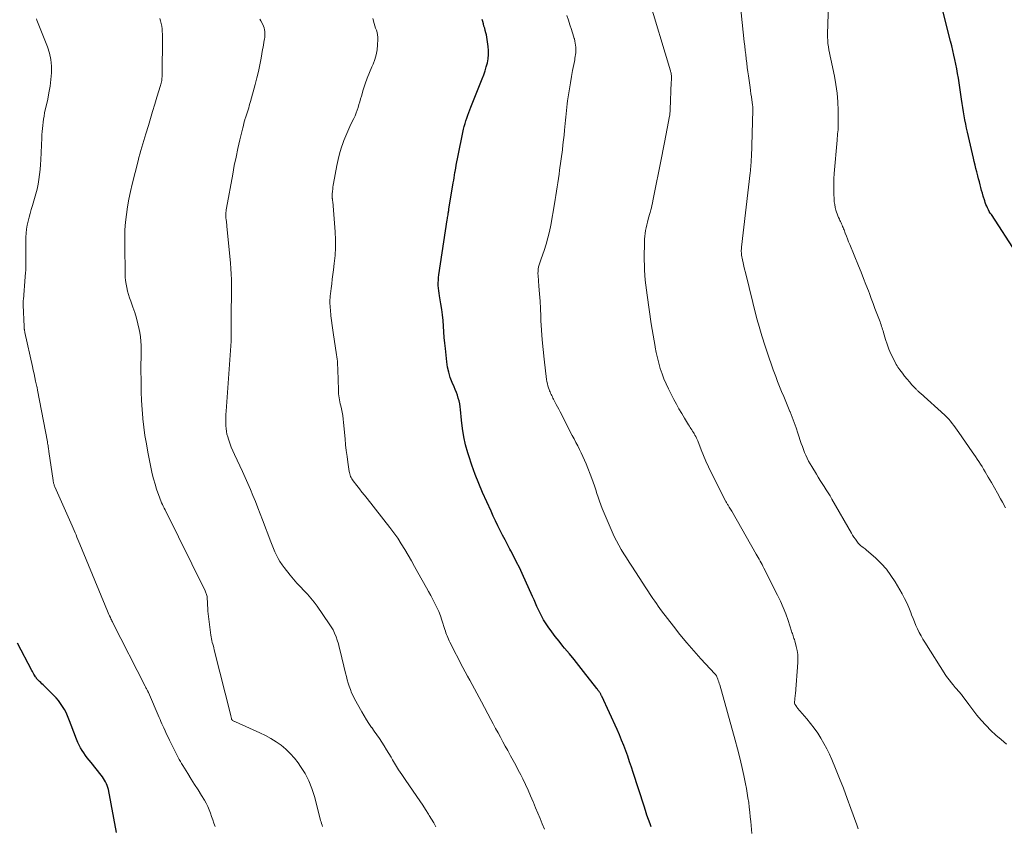
# Model space of a CAD drawing. Units: feet. Extents: x 1970000 to 1975035, y 525000 to 530000.
# Drawn here: x 1972094 to 1972308, y 526219 to 526395 of the extents above; entities that cross this region are included whole.
import ezdxf

# ---------------------------------------------------------------- set-up
doc = ezdxf.new("R2010")
doc.units = ezdxf.units.FT
doc.header["$LTSCALE"] = 100
doc.header["$MEASUREMENT"] = 0
doc.layers.add('CONTOUR INDEX', color=32, linetype='Continuous', lineweight=25)
doc.layers.add('CONTOUR INTERMEDIATE', color=40, linetype='Continuous', lineweight=15)

msp = doc.modelspace()

# ---------------------------------------------------------------- linework, layer by layer
at = {"layer": 'CONTOUR INDEX', "flags": 128}
for points, elevation in [([(1972310.8, 526344.01), (1972305.29, 526352.37), (1972305.06, 526352.72), (1972304.85, 526353.08), (1972304.65, 526353.45), (1972304.46, 526353.82), (1972304.28, 526354.21), (1972304.12, 526354.59), (1972303.97, 526354.99), (1972303.84, 526355.38), (1972303.54, 526356.39), (1972303.35, 526357.01), (1972303.17, 526357.63), (1972303, 526358.26), (1972302.84, 526358.89), (1972302.68, 526359.52), (1972302.52, 526360.15), (1972302.36, 526360.79), (1972302.19, 526361.42), (1972302.13, 526361.66), (1972301.94, 526362.42), (1972301.75, 526363.17), (1972301.57, 526363.93), (1972301.39, 526364.68), (1972300.1, 526370.32), (1972299.9, 526371.2), (1972299.72, 526372.09), (1972299.55, 526372.99), (1972299.4, 526373.88), (1972299.25, 526374.78), (1972299.11, 526375.68), (1972298.96, 526376.58), (1972298.82, 526377.48), (1972298.11, 526382.09), (1972297.94, 526383.1), (1972297.77, 526384.1), (1972297.57, 526385.11), (1972297.36, 526386.11), (1972297.14, 526387.11), (1972296.91, 526388.11), (1972296.67, 526389.1), (1972296.42, 526390.1), (1972294.15, 526399.06)], 1020), ([(1972231.24, 526219.09), (1972231, 526219.75), (1972230.66, 526220.7), (1972230.33, 526221.66), (1972230, 526222.62), (1972229.69, 526223.58), (1972227.34, 526230.89), (1972226.95, 526232.08), (1972226.56, 526233.26), (1972226.14, 526234.45), (1972225.72, 526235.63), (1972225.28, 526236.8), (1972224.82, 526237.96), (1972224.34, 526239.12), (1972223.83, 526240.26), (1972220.5, 526247.52), (1972220.44, 526247.64), (1972220.38, 526247.76), (1972220.32, 526247.88), (1972220.25, 526247.99), (1972220.18, 526248.11), (1972220.11, 526248.22), (1972220.04, 526248.33), (1972219.96, 526248.44), (1972219.89, 526248.55), (1972219.77, 526248.71), (1972219.65, 526248.87), (1972219.53, 526249.03), (1972219.41, 526249.19), (1972216.49, 526252.94), (1972215.49, 526254.22), (1972214.48, 526255.49), (1972213.45, 526256.74), (1972212.41, 526257.99), (1972212.02, 526258.46), (1972211.19, 526259.48), (1972210.38, 526260.52), (1972209.6, 526261.58), (1972208.84, 526262.66), (1972208.26, 526263.51), (1972207.83, 526264.19), (1972207.42, 526264.88), (1972207.06, 526265.59), (1972206.72, 526266.32), (1972206.39, 526267.06), (1972206.07, 526267.79), (1972205.74, 526268.53), (1972205.41, 526269.27), (1972203.13, 526274.28), (1972202.56, 526275.52), (1972201.96, 526276.74), (1972201.35, 526277.95), (1972200.71, 526279.16), (1972200.51, 526279.52), (1972199.97, 526280.53), (1972199.43, 526281.56), (1972198.9, 526282.59), (1972198.37, 526283.62), (1972197.86, 526284.65), (1972197.36, 526285.7), (1972196.87, 526286.74), (1972196.39, 526287.8), (1972194.56, 526291.87), (1972193.72, 526293.84), (1972192.92, 526295.83), (1972192.2, 526297.85), (1972191.53, 526299.89), (1972191.33, 526300.53), (1972190.85, 526302.27), (1972190.45, 526304.03), (1972190.16, 526305.81), (1972189.94, 526307.6), (1972189.74, 526309.92), (1972189.66, 526310.56), (1972189.56, 526311.2), (1972189.42, 526311.83), (1972189.25, 526312.45), (1972189.05, 526313.07), (1972188.84, 526313.68), (1972188.61, 526314.28), (1972188.36, 526314.88), (1972187.94, 526315.84), (1972187.52, 526316.93), (1972187.17, 526318.04), (1972186.93, 526319.17), (1972186.75, 526320.32), (1972186.44, 526323.2), (1972186.32, 526324.42), (1972186.21, 526325.64), (1972186.11, 526326.86), (1972186.03, 526328.09), (1972185.93, 526329.31), (1972185.8, 526330.53), (1972185.64, 526331.74), (1972185.45, 526332.95), (1972185.16, 526334.67), (1972185.07, 526335.24), (1972185, 526335.81), (1972184.95, 526336.38), (1972184.91, 526336.95), (1972184.91, 526337.53), (1972184.92, 526338.1), (1972184.97, 526338.67), (1972185.04, 526339.24), (1972186.84, 526351.21), (1972186.89, 526351.5), (1972186.93, 526351.78), (1972186.98, 526352.07), (1972187.03, 526352.36), (1972187.09, 526352.73), (1972187.11, 526352.83), (1972187.13, 526352.93), (1972187.15, 526353.03), (1972187.16, 526353.13), (1972187.18, 526353.23), (1972187.2, 526353.33), (1972187.21, 526353.44), (1972187.23, 526353.54), (1972188.17, 526359.28), (1972188.26, 526359.84), (1972188.35, 526360.41), (1972188.44, 526360.98), (1972188.53, 526361.54), (1972188.57, 526361.78), (1972188.69, 526362.46), (1972188.81, 526363.14), (1972188.94, 526363.83), (1972189.07, 526364.5), (1972190.42, 526370.95), (1972190.56, 526371.57), (1972190.72, 526372.18), (1972190.9, 526372.79), (1972191.1, 526373.4), (1972191.32, 526374), (1972191.54, 526374.6), (1972191.77, 526375.19), (1972192, 526375.79), (1972194.48, 526381.96), (1972194.8, 526382.81), (1972195.1, 526383.67), (1972195.35, 526384.54), (1972195.58, 526385.42), (1972195.74, 526386.31), (1972195.83, 526387.2), (1972195.82, 526388.1), (1972195.74, 526388.99), (1972195.45, 526390.98), (1972195.37, 526391.48), (1972195.27, 526391.97), (1972195.14, 526392.45), (1972195, 526392.93), (1972194.85, 526393.41), (1972194.72, 526393.89), (1972194.6, 526394.38), (1972194.49, 526394.87)], 1000), ([(1972114.89, 526217.89), (1972113.09, 526227.21), (1972112.98, 526227.64), (1972112.86, 526228.06), (1972112.69, 526228.46), (1972112.5, 526228.86), (1972112.28, 526229.24), (1972112.04, 526229.62), (1972111.79, 526229.98), (1972111.52, 526230.33), (1972109.33, 526233.08), (1972108.92, 526233.6), (1972108.51, 526234.12), (1972108.12, 526234.65), (1972107.73, 526235.18), (1972107.36, 526235.73), (1972107.02, 526236.3), (1972106.73, 526236.88), (1972106.46, 526237.48), (1972106.33, 526237.79), (1972106.03, 526238.55), (1972105.72, 526239.32), (1972105.43, 526240.09), (1972105.13, 526240.86), (1972104.49, 526242.56), (1972104.2, 526243.28), (1972103.88, 526243.98), (1972103.52, 526244.65), (1972103.13, 526245.32), (1972102.69, 526245.96), (1972102.24, 526246.57), (1972101.74, 526247.16), (1972101.21, 526247.72), (1972099.15, 526249.76), (1972098.89, 526250.01), (1972098.64, 526250.26), (1972098.38, 526250.51), (1972098.12, 526250.75), (1972097.75, 526251.09), (1972097.68, 526251.17), (1972097.61, 526251.25), (1972097.54, 526251.33), (1972097.48, 526251.41), (1972097.41, 526251.49), (1972097.36, 526251.58), (1972097.3, 526251.67), (1972097.24, 526251.76), (1972097.04, 526252.1), (1972096.89, 526252.35), (1972096.73, 526252.62), (1972096.59, 526252.88), (1972096.44, 526253.14), (1972093.32, 526259.05)], 980)]:
    msp.add_lwpolyline(points, dxfattribs=dict(at, elevation=elevation))
at = {"layer": 'CONTOUR INTERMEDIATE', "flags": 128}
for points, elevation in [([(1972308.6, 526237.12), (1972307.43, 526238.07), (1972306.29, 526239.05), (1972305.21, 526240.09), (1972304.15, 526241.17), (1972304.1, 526241.23), (1972303.11, 526242.32), (1972302.16, 526243.43), (1972301.25, 526244.58), (1972300.36, 526245.75), (1972298.97, 526247.65), (1972298.79, 526247.88), (1972298.61, 526248.11), (1972298.42, 526248.33), (1972298.22, 526248.55), (1972298.02, 526248.76), (1972297.82, 526248.98), (1972297.63, 526249.2), (1972297.43, 526249.42), (1972296.97, 526249.97), (1972296.55, 526250.48), (1972296.15, 526250.99), (1972295.78, 526251.53), (1972295.41, 526252.07), (1972290.83, 526259.27), (1972290.39, 526259.98), (1972289.98, 526260.7), (1972289.59, 526261.43), (1972289.22, 526262.18), (1972288.88, 526262.94), (1972288.55, 526263.7), (1972288.24, 526264.48), (1972287.94, 526265.25), (1972287.75, 526265.78), (1972287.34, 526266.81), (1972286.89, 526267.83), (1972286.4, 526268.82), (1972285.87, 526269.79), (1972284.34, 526272.44), (1972283.44, 526273.84), (1972282.45, 526275.17), (1972281.33, 526276.4), (1972280.13, 526277.56), (1972278.04, 526279.4), (1972277.82, 526279.59), (1972277.6, 526279.76), (1972277.37, 526279.94), (1972277.13, 526280.1), (1972276.91, 526280.27), (1972276.69, 526280.46), (1972276.49, 526280.66), (1972276.31, 526280.88), (1972276.01, 526281.28), (1972275.69, 526281.71), (1972275.38, 526282.15), (1972275.09, 526282.6), (1972274.82, 526283.06), (1972270.6, 526290.42), (1972270.19, 526291.12), (1972269.78, 526291.8), (1972269.36, 526292.49), (1972268.93, 526293.16), (1972268.49, 526293.84), (1972268.06, 526294.51), (1972267.63, 526295.19), (1972267.21, 526295.87), (1972266.19, 526297.53), (1972265.84, 526298.12), (1972265.5, 526298.72), (1972265.2, 526299.34), (1972264.91, 526299.97), (1972264.64, 526300.6), (1972264.39, 526301.24), (1972264.15, 526301.89), (1972263.92, 526302.54), (1972263.17, 526304.82), (1972262.78, 526305.99), (1972262.37, 526307.14), (1972261.93, 526308.29), (1972261.48, 526309.43), (1972261.44, 526309.53), (1972261, 526310.62), (1972260.55, 526311.7), (1972260.1, 526312.78), (1972259.64, 526313.86), (1972259.2, 526314.94), (1972258.76, 526316.03), (1972258.35, 526317.13), (1972257.95, 526318.23), (1972257.83, 526318.58), (1972257.38, 526319.86), (1972256.94, 526321.14), (1972256.51, 526322.43), (1972256.09, 526323.72), (1972255.33, 526326.02), (1972255.18, 526326.51), (1972255.02, 526327), (1972254.88, 526327.5), (1972254.73, 526327.99), (1972254.59, 526328.49), (1972254.46, 526328.99), (1972254.33, 526329.49), (1972254.2, 526329.99), (1972251.75, 526339.8), (1972251.59, 526340.49), (1972251.43, 526341.17), (1972251.28, 526341.86), (1972251.14, 526342.55), (1972250.94, 526343.58), (1972250.91, 526343.76), (1972250.89, 526343.94), (1972250.87, 526344.12), (1972250.86, 526344.3), (1972250.86, 526344.4), (1972250.86, 526344.63), (1972250.87, 526344.86), (1972250.88, 526345.08), (1972250.9, 526345.31), (1972252.79, 526361.47), (1972252.84, 526361.9), (1972252.88, 526362.33), (1972252.92, 526362.76), (1972252.96, 526363.19), (1972252.99, 526363.62), (1972253.02, 526364.05), (1972253.04, 526364.48), (1972253.05, 526364.91), (1972253.38, 526375.09), (1972253.38, 526375.24), (1972253.38, 526375.38), (1972253.38, 526375.52), (1972253.37, 526375.67), (1972253.36, 526375.81), (1972253.35, 526375.96), (1972253.33, 526376.1), (1972253.31, 526376.24), (1972253.15, 526377.33), (1972253.05, 526378.01), (1972252.96, 526378.7), (1972252.86, 526379.38), (1972252.76, 526380.07), (1972252.42, 526382.56), (1972252.29, 526383.49), (1972252.17, 526384.42), (1972252.05, 526385.34), (1972251.94, 526386.27), (1972251.82, 526387.2), (1972251.72, 526388.13), (1972251.61, 526389.06), (1972251.51, 526389.99), (1972250.34, 526401.29)], 1012), ([(1972276.28, 526218.69), (1972275.98, 526219.54), (1972274.72, 526223.09), (1972273.93, 526225.29), (1972273.1, 526227.48), (1972272.24, 526229.65), (1972271.36, 526231.82), (1972270.57, 526233.72), (1972270.04, 526234.91), (1972269.47, 526236.09), (1972268.85, 526237.24), (1972268.2, 526238.37), (1972267.49, 526239.47), (1972266.75, 526240.54), (1972265.96, 526241.58), (1972265.14, 526242.6), (1972263.12, 526244.96), (1972263.03, 526245.06), (1972262.95, 526245.16), (1972262.87, 526245.27), (1972262.8, 526245.38), (1972262.79, 526245.4), (1972262.72, 526245.5), (1972262.66, 526245.61), (1972262.6, 526245.72), (1972262.55, 526245.83), (1972262.46, 526246.02), (1972262.45, 526246.04), (1972262.44, 526246.05), (1972262.44, 526246.07), (1972262.43, 526246.09), (1972262.41, 526246.18), (1972262.41, 526246.2), (1972262.41, 526246.22), (1972262.41, 526246.24), (1972262.41, 526246.26), (1972262.49, 526246.84), (1972262.53, 526247.14), (1972262.57, 526247.45), (1972262.6, 526247.76), (1972262.63, 526248.08), (1972263.18, 526254.84), (1972263.2, 526255.73), (1972263.16, 526256.62), (1972263.03, 526257.5), (1972262.83, 526258.37), (1972262.49, 526259.58), (1972262.41, 526259.84), (1972262.33, 526260.11), (1972262.25, 526260.37), (1972262.16, 526260.64), (1972262.07, 526260.9), (1972261.98, 526261.16), (1972261.89, 526261.43), (1972261.81, 526261.69), (1972261.03, 526264.02), (1972260.53, 526265.43), (1972259.98, 526266.83), (1972259.37, 526268.21), (1972258.73, 526269.56), (1972255.77, 526275.42), (1972255.57, 526275.81), (1972255.37, 526276.19), (1972255.16, 526276.57), (1972254.95, 526276.95), (1972254.74, 526277.33), (1972254.52, 526277.71), (1972254.31, 526278.09), (1972254.09, 526278.47), (1972248.78, 526287.79), (1972248.65, 526288.01), (1972248.52, 526288.23), (1972248.39, 526288.45), (1972248.25, 526288.67), (1972248.18, 526288.8), (1972248.08, 526288.95), (1972247.98, 526289.11), (1972247.89, 526289.26), (1972247.79, 526289.42), (1972247.7, 526289.57), (1972247.61, 526289.73), (1972247.52, 526289.89), (1972247.44, 526290.05), (1972244.33, 526296.2), (1972243.73, 526297.43), (1972243.16, 526298.67), (1972242.62, 526299.92), (1972242.11, 526301.19), (1972241.38, 526303.09), (1972241.25, 526303.41), (1972241.1, 526303.74), (1972240.95, 526304.05), (1972240.78, 526304.36), (1972240.75, 526304.42), (1972240.59, 526304.7), (1972240.43, 526304.97), (1972240.26, 526305.24), (1972240.08, 526305.51), (1972239.9, 526305.78), (1972239.73, 526306.04), (1972239.56, 526306.31), (1972239.39, 526306.59), (1972238.49, 526308.05), (1972237.89, 526309.06), (1972237.3, 526310.08), (1972236.73, 526311.12), (1972236.18, 526312.16), (1972235.02, 526314.42), (1972234.5, 526315.51), (1972234.02, 526316.61), (1972233.61, 526317.73), (1972233.23, 526318.87), (1972232.9, 526320.03), (1972232.6, 526321.2), (1972232.33, 526322.37), (1972232.1, 526323.55), (1972232.08, 526323.66), (1972231.86, 526324.9), (1972231.66, 526326.14), (1972231.46, 526327.38), (1972231.27, 526328.62), (1972230.35, 526334.85), (1972230.2, 526335.93), (1972230.07, 526337.02), (1972229.96, 526338.1), (1972229.87, 526339.19), (1972229.81, 526340.28), (1972229.76, 526341.37), (1972229.74, 526342.46), (1972229.74, 526343.55), (1972229.77, 526345.8), (1972229.79, 526346.42), (1972229.82, 526347.04), (1972229.88, 526347.66), (1972229.95, 526348.28), (1972230.04, 526348.9), (1972230.15, 526349.51), (1972230.29, 526350.12), (1972230.44, 526350.72), (1972230.62, 526351.37), (1972230.75, 526351.87), (1972230.89, 526352.37), (1972231.02, 526352.87), (1972231.15, 526353.38), (1972231.28, 526353.88), (1972231.4, 526354.38), (1972231.51, 526354.89), (1972231.61, 526355.39), (1972233.56, 526365.08), (1972233.86, 526366.6), (1972234.16, 526368.11), (1972234.45, 526369.63), (1972234.73, 526371.15), (1972235.24, 526373.83), (1972235.27, 526374.01), (1972235.3, 526374.19), (1972235.32, 526374.37), (1972235.34, 526374.55), (1972235.36, 526374.73), (1972235.38, 526374.91), (1972235.39, 526375.09), (1972235.4, 526375.27), (1972235.63, 526381.19), (1972235.63, 526381.33), (1972235.64, 526381.47), (1972235.65, 526381.61), (1972235.66, 526381.74), (1972235.66, 526381.88), (1972235.67, 526382.02), (1972235.67, 526382.16), (1972235.67, 526382.29), (1972235.67, 526382.35), (1972235.67, 526382.52), (1972235.65, 526382.68), (1972235.63, 526382.85), (1972235.6, 526383.01), (1972235.56, 526383.2), (1972235.52, 526383.37), (1972235.48, 526383.53), (1972235.43, 526383.7), (1972230.6, 526399.89)], 1008), ([(1972308.38, 526288.57), (1972307.69, 526289.76), (1972307.27, 526290.53), (1972306.62, 526291.71), (1972305.96, 526292.88), (1972305.3, 526294.04), (1972304.63, 526295.21), (1972303.94, 526296.41), (1972303.61, 526296.96), (1972303.27, 526297.52), (1972302.92, 526298.07), (1972302.56, 526298.61), (1972302.2, 526299.15), (1972301.83, 526299.68), (1972301.47, 526300.22), (1972301.1, 526300.76), (1972298.19, 526304.97), (1972297.85, 526305.47), (1972297.5, 526305.96), (1972297.14, 526306.45), (1972296.78, 526306.93), (1972296.41, 526307.41), (1972296.01, 526307.86), (1972295.6, 526308.29), (1972295.16, 526308.71), (1972289.85, 526313.48), (1972289.73, 526313.59), (1972289.61, 526313.69), (1972289.49, 526313.8), (1972289.37, 526313.91), (1972289.25, 526314.02), (1972289.13, 526314.13), (1972289.02, 526314.25), (1972288.9, 526314.37), (1972288.01, 526315.35), (1972287.47, 526315.96), (1972286.94, 526316.58), (1972286.42, 526317.21), (1972285.92, 526317.85), (1972285.35, 526318.6), (1972285.14, 526318.88), (1972284.95, 526319.17), (1972284.77, 526319.46), (1972284.6, 526319.77), (1972283.9, 526321.11), (1972283.42, 526322.1), (1972282.98, 526323.11), (1972282.6, 526324.15), (1972282.25, 526325.19), (1972281.81, 526326.72), (1972281.71, 526327.05), (1972281.6, 526327.39), (1972281.5, 526327.72), (1972281.4, 526328.05), (1972281.29, 526328.39), (1972281.18, 526328.72), (1972281.06, 526329.05), (1972280.94, 526329.38), (1972280.37, 526330.88), (1972279.96, 526331.96), (1972279.56, 526333.03), (1972279.15, 526334.11), (1972278.74, 526335.19), (1972278.52, 526335.77), (1972278, 526337.14), (1972277.47, 526338.5), (1972276.92, 526339.86), (1972276.37, 526341.21), (1972274.46, 526345.85), (1972274.21, 526346.46), (1972273.97, 526347.08), (1972273.73, 526347.7), (1972273.49, 526348.32), (1972273.22, 526349.03), (1972273.12, 526349.3), (1972273.02, 526349.56), (1972272.91, 526349.82), (1972272.8, 526350.08), (1972272.69, 526350.35), (1972272.58, 526350.6), (1972272.45, 526350.86), (1972272.33, 526351.11), (1972272.21, 526351.36), (1972272.03, 526351.73), (1972271.86, 526352.12), (1972271.72, 526352.51), (1972271.59, 526352.91), (1972271.47, 526353.33), (1972271.32, 526353.94), (1972271.19, 526354.56), (1972271.11, 526355.19), (1972271.06, 526355.83), (1972271.01, 526356.81), (1972270.98, 526357.94), (1972270.98, 526359.07), (1972271.02, 526360.19), (1972271.1, 526361.32), (1972271.7, 526368.56), (1972271.74, 526369.02), (1972271.78, 526369.48), (1972271.83, 526369.93), (1972271.88, 526370.39), (1972271.92, 526370.85), (1972271.96, 526371.3), (1972271.97, 526371.76), (1972271.98, 526372.22), (1972271.95, 526375.07), (1972271.88, 526376.95), (1972271.73, 526378.81), (1972271.46, 526380.67), (1972271.12, 526382.52), (1972270.32, 526386.2), (1972270.18, 526386.88), (1972270.04, 526387.56), (1972269.92, 526388.24), (1972269.81, 526388.92), (1972269.73, 526389.61), (1972269.67, 526390.3), (1972269.64, 526390.99), (1972269.64, 526391.68), (1972269.9, 526400.5)], 1016), ([(1972136.33, 526219.14), (1972136.06, 526219.88), (1972135.8, 526220.61), (1972135.55, 526221.35), (1972135.31, 526222.09), (1972135.04, 526222.82), (1972134.74, 526223.54), (1972134.39, 526224.23), (1972134, 526224.9), (1972133.35, 526225.95), (1972132.61, 526227.13), (1972131.87, 526228.31), (1972131.12, 526229.5), (1972130.38, 526230.68), (1972129.28, 526232.42), (1972129.02, 526232.85), (1972128.77, 526233.29), (1972128.53, 526233.73), (1972128.29, 526234.18), (1972126.41, 526237.95), (1972126.09, 526238.62), (1972125.76, 526239.29), (1972125.45, 526239.96), (1972125.13, 526240.64), (1972124.92, 526241.11), (1972124.72, 526241.55), (1972124.52, 526242), (1972124.33, 526242.44), (1972124.14, 526242.89), (1972121.81, 526248.32), (1972121.79, 526248.37), (1972121.76, 526248.43), (1972121.74, 526248.48), (1972121.72, 526248.53), (1972121.69, 526248.58), (1972121.66, 526248.63), (1972121.64, 526248.68), (1972121.61, 526248.73), (1972121.47, 526249), (1972121.37, 526249.19), (1972121.27, 526249.38), (1972121.17, 526249.56), (1972121.08, 526249.75), (1972114.07, 526263.52), (1972113.96, 526263.75), (1972113.85, 526263.97), (1972113.74, 526264.19), (1972113.64, 526264.41), (1972113.52, 526264.65), (1972113.37, 526265), (1972113.21, 526265.35), (1972113.06, 526265.69), (1972112.91, 526266.04), (1972106.88, 526280.62), (1972106.68, 526281.12), (1972106.47, 526281.62), (1972106.26, 526282.12), (1972106.05, 526282.63), (1972105.84, 526283.13), (1972105.63, 526283.63), (1972105.41, 526284.13), (1972105.19, 526284.62), (1972101.46, 526293.11), (1972101.39, 526293.27), (1972101.32, 526293.44), (1972101.27, 526293.6), (1972101.22, 526293.77), (1972101.17, 526293.94), (1972101.13, 526294.11), (1972101.1, 526294.29), (1972101.07, 526294.46), (1972100.16, 526300.83), (1972100.12, 526301.05), (1972100.09, 526301.28), (1972100.06, 526301.5), (1972100.02, 526301.72), (1972100, 526301.81), (1972099.96, 526302.08), (1972099.91, 526302.35), (1972099.87, 526302.62), (1972099.82, 526302.89), (1972097.67, 526314.16), (1972097.63, 526314.35), (1972097.59, 526314.54), (1972097.56, 526314.73), (1972097.52, 526314.92), (1972097.26, 526316.13), (1972097.09, 526316.93), (1972096.92, 526317.72), (1972096.75, 526318.52), (1972096.57, 526319.31), (1972094.92, 526326.72), (1972094.89, 526326.83), (1972094.87, 526326.93), (1972094.85, 526327.04), (1972094.83, 526327.14), (1972094.81, 526327.25), (1972094.8, 526327.35), (1972094.79, 526327.46), (1972094.78, 526327.57), (1972094.77, 526327.69), (1972094.76, 526327.81), (1972094.75, 526327.92), (1972094.75, 526328.03), (1972094.56, 526332.65), (1972094.56, 526332.81), (1972094.56, 526332.96), (1972094.55, 526333.12), (1972094.56, 526333.27), (1972094.56, 526333.43), (1972094.56, 526333.58), (1972094.57, 526333.74), (1972094.58, 526333.89), (1972094.98, 526338.8), (1972095.01, 526339.14), (1972095.04, 526339.48), (1972095.06, 526339.82), (1972095.09, 526340.15), (1972095.11, 526340.41), (1972095.12, 526340.62), (1972095.13, 526340.83), (1972095.13, 526341.04), (1972095.13, 526341.25), (1972095.13, 526341.46), (1972095.12, 526341.67), (1972095.12, 526341.88), (1972095.12, 526342.09), (1972095.15, 526347.44), (1972095.19, 526348.32), (1972095.27, 526349.2), (1972095.42, 526350.07), (1972095.61, 526350.93), (1972095.83, 526351.79), (1972096.07, 526352.65), (1972096.31, 526353.5), (1972096.57, 526354.35), (1972097.03, 526355.87), (1972097.32, 526356.9), (1972097.58, 526357.94), (1972097.78, 526358.99), (1972097.96, 526360.05), (1972098.09, 526361.11), (1972098.21, 526362.18), (1972098.3, 526363.25), (1972098.37, 526364.32), (1972098.6, 526369.08), (1972098.64, 526369.76), (1972098.68, 526370.44), (1972098.74, 526371.12), (1972098.79, 526371.81), (1972098.87, 526372.48), (1972098.96, 526373.16), (1972099.08, 526373.83), (1972099.21, 526374.5), (1972099.88, 526377.48), (1972100.16, 526378.91), (1972100.4, 526380.35), (1972100.57, 526381.79), (1972100.7, 526383.25), (1972100.7, 526384.69), (1972100.57, 526386.11), (1972100.26, 526387.5), (1972099.83, 526388.88), (1972097.53, 526394.74), (1972097.42, 526394.97)], 984), ([(1972159.72, 526219.14), (1972159.61, 526219.46), (1972159.6, 526219.48), (1972159.5, 526219.82), (1972159.39, 526220.15), (1972159.3, 526220.49), (1972159.21, 526220.82), (1972157.95, 526225.72), (1972157.4, 526227.44), (1972156.74, 526229.11), (1972155.9, 526230.7), (1972154.94, 526232.23), (1972154.39, 526233.01), (1972153.57, 526234.07), (1972152.69, 526235.08), (1972151.72, 526235.99), (1972150.69, 526236.85), (1972149.6, 526237.63), (1972148.47, 526238.35), (1972147.29, 526238.99), (1972146.08, 526239.58), (1972140.77, 526241.93), (1972140.65, 526241.99), (1972140.52, 526242.05), (1972140.4, 526242.11), (1972140.28, 526242.18), (1972140.14, 526242.26), (1972140.09, 526242.29), (1972140.05, 526242.32), (1972140.02, 526242.36), (1972139.99, 526242.4), (1972139.96, 526242.44), (1972139.94, 526242.49), (1972139.92, 526242.54), (1972139.9, 526242.59), (1972139.87, 526242.76), (1972139.83, 526242.9), (1972139.8, 526243.04), (1972139.77, 526243.18), (1972139.74, 526243.32), (1972136.15, 526257.64), (1972136.04, 526258.04), (1972135.94, 526258.44), (1972135.82, 526258.83), (1972135.71, 526259.23), (1972135.6, 526259.63), (1972135.51, 526260.03), (1972135.43, 526260.43), (1972135.37, 526260.84), (1972134.83, 526265.44), (1972134.76, 526266.07), (1972134.71, 526266.71), (1972134.67, 526267.34), (1972134.64, 526267.97), (1972134.62, 526268.81), (1972134.6, 526269.03), (1972134.58, 526269.24), (1972134.53, 526269.45), (1972134.47, 526269.66), (1972134.4, 526269.86), (1972134.33, 526270.06), (1972134.24, 526270.26), (1972134.15, 526270.45), (1972125.42, 526288.12), (1972125.23, 526288.5), (1972125.05, 526288.88), (1972124.87, 526289.27), (1972124.69, 526289.65), (1972124.52, 526290.04), (1972124.36, 526290.43), (1972124.21, 526290.83), (1972124.07, 526291.23), (1972123.59, 526292.61), (1972123.24, 526293.71), (1972122.92, 526294.82), (1972122.64, 526295.94), (1972122.4, 526297.06), (1972121.68, 526300.69), (1972121.36, 526302.49), (1972121.06, 526304.28), (1972120.82, 526306.09), (1972120.61, 526307.9), (1972120.59, 526308.07), (1972120.43, 526309.98), (1972120.3, 526311.88), (1972120.23, 526313.79), (1972120.2, 526315.7), (1972120.19, 526319.04), (1972120.19, 526320.01), (1972120.2, 526320.97), (1972120.22, 526321.94), (1972120.24, 526322.9), (1972120.24, 526323.87), (1972120.19, 526324.83), (1972120.08, 526325.78), (1972119.92, 526326.74), (1972119.8, 526327.35), (1972119.52, 526328.6), (1972119.21, 526329.83), (1972118.83, 526331.05), (1972118.41, 526332.26), (1972117.95, 526333.5), (1972117.7, 526334.23), (1972117.46, 526334.97), (1972117.26, 526335.72), (1972117.09, 526336.48), (1972116.95, 526337.24), (1972116.84, 526338.01), (1972116.77, 526338.78), (1972116.74, 526339.55), (1972116.64, 526345.67), (1972116.65, 526347.36), (1972116.7, 526349.04), (1972116.83, 526350.72), (1972117.01, 526352.4), (1972117.25, 526354.07), (1972117.53, 526355.74), (1972117.88, 526357.39), (1972118.26, 526359.03), (1972119.55, 526364.08), (1972119.75, 526364.82), (1972119.94, 526365.57), (1972120.15, 526366.3), (1972120.37, 526367.04), (1972120.58, 526367.78), (1972120.8, 526368.51), (1972121.02, 526369.25), (1972121.25, 526369.98), (1972121.79, 526371.77), (1972122.26, 526373.31), (1972122.72, 526374.85), (1972123.2, 526376.39), (1972123.67, 526377.93), (1972124.46, 526380.48), (1972124.54, 526380.74), (1972124.6, 526381.01), (1972124.66, 526381.28), (1972124.7, 526381.55), (1972124.73, 526381.82), (1972124.76, 526382.09), (1972124.77, 526382.37), (1972124.78, 526382.64), (1972124.85, 526391.12), (1972124.85, 526391.69), (1972124.82, 526392.27), (1972124.77, 526392.84), (1972124.71, 526393.41), (1972124.61, 526393.98), (1972124.47, 526394.53), (1972124.29, 526395.07)], 988), ([(1972184.35, 526219.09), (1972183.9, 526219.93), (1972183.43, 526220.75), (1972182.94, 526221.56), (1972182.74, 526221.88), (1972182.13, 526222.85), (1972181.52, 526223.8), (1972180.88, 526224.75), (1972180.24, 526225.69), (1972177.67, 526229.4), (1972176.96, 526230.45), (1972176.26, 526231.52), (1972175.6, 526232.6), (1972174.95, 526233.7), (1972174.65, 526234.23), (1972174.16, 526235.06), (1972173.66, 526235.89), (1972173.15, 526236.71), (1972172.62, 526237.52), (1972172.08, 526238.33), (1972171.54, 526239.13), (1972170.98, 526239.92), (1972170.41, 526240.7), (1972170.38, 526240.75), (1972169.8, 526241.56), (1972169.25, 526242.39), (1972168.74, 526243.24), (1972168.24, 526244.11), (1972166.69, 526246.95), (1972166.36, 526247.62), (1972166.04, 526248.29), (1972165.77, 526248.99), (1972165.52, 526249.69), (1972165.29, 526250.4), (1972165.08, 526251.12), (1972164.89, 526251.84), (1972164.71, 526252.56), (1972163.56, 526257.4), (1972163.36, 526258.18), (1972163.15, 526258.96), (1972162.91, 526259.72), (1972162.65, 526260.49), (1972162.34, 526261.23), (1972162, 526261.95), (1972161.61, 526262.65), (1972161.17, 526263.32), (1972158.52, 526267.11), (1972157.86, 526268.01), (1972157.16, 526268.88), (1972156.43, 526269.72), (1972155.66, 526270.54), (1972154.89, 526271.35), (1972154.13, 526272.17), (1972153.4, 526273.02), (1972152.69, 526273.88), (1972151.36, 526275.52), (1972150.89, 526276.16), (1972150.44, 526276.82), (1972150.05, 526277.51), (1972149.69, 526278.22), (1972149.36, 526278.95), (1972149.04, 526279.68), (1972148.74, 526280.42), (1972148.45, 526281.17), (1972146.65, 526285.9), (1972146.14, 526287.24), (1972145.63, 526288.57), (1972145.1, 526289.9), (1972144.56, 526291.23), (1972144.01, 526292.54), (1972143.45, 526293.86), (1972142.86, 526295.16), (1972142.26, 526296.46), (1972140.53, 526300.13), (1972140.16, 526300.95), (1972139.82, 526301.78), (1972139.51, 526302.61), (1972139.23, 526303.46), (1972139.06, 526304), (1972138.91, 526304.59), (1972138.78, 526305.19), (1972138.7, 526305.79), (1972138.66, 526306.4), (1972138.65, 526306.65), (1972138.63, 526307.39), (1972138.64, 526308.12), (1972138.66, 526308.86), (1972138.7, 526309.6), (1972139.8, 526324.81), (1972139.81, 526324.99), (1972139.82, 526325.16), (1972139.82, 526325.33), (1972139.83, 526325.51), (1972139.83, 526325.68), (1972139.83, 526325.86), (1972139.83, 526326.03), (1972139.83, 526326.21), (1972139.83, 526326.91), (1972139.83, 526327.43), (1972139.83, 526327.96), (1972139.83, 526328.48), (1972139.83, 526329), (1972139.89, 526337.06), (1972139.88, 526338.25), (1972139.85, 526339.43), (1972139.78, 526340.61), (1972139.68, 526341.79), (1972138.9, 526349.89), (1972138.86, 526350.23), (1972138.82, 526350.56), (1972138.78, 526350.89), (1972138.73, 526351.23), (1972138.73, 526351.28), (1972138.69, 526351.59), (1972138.67, 526351.9), (1972138.66, 526352.21), (1972138.67, 526352.52), (1972138.69, 526352.83), (1972138.71, 526353.14), (1972138.76, 526353.45), (1972138.81, 526353.76), (1972140.15, 526361.18), (1972140.5, 526363.05), (1972140.88, 526364.91), (1972141.28, 526366.77), (1972141.71, 526368.62), (1972142.34, 526371.29), (1972142.47, 526371.8), (1972142.6, 526372.31), (1972142.74, 526372.81), (1972142.89, 526373.32), (1972142.92, 526373.43), (1972143.06, 526373.87), (1972143.2, 526374.32), (1972143.34, 526374.76), (1972143.49, 526375.21), (1972143.63, 526375.65), (1972143.77, 526376.09), (1972143.9, 526376.54), (1972144.03, 526376.99), (1972145.03, 526380.71), (1972145.4, 526382.13), (1972145.74, 526383.56), (1972146.04, 526384.99), (1972146.32, 526386.44), (1972146.66, 526388.29), (1972146.76, 526388.81), (1972146.85, 526389.33), (1972146.94, 526389.85), (1972147.03, 526390.37), (1972147.07, 526390.6), (1972147.13, 526391), (1972147.16, 526391.41), (1972147.17, 526391.82), (1972147.15, 526392.23), (1972147.1, 526392.63), (1972147.01, 526393.03), (1972146.88, 526393.41), (1972146.71, 526393.78), (1972146.3, 526394.56), (1972146.08, 526394.95)], 992), ([(1972208.03, 526218.58), (1972207.54, 526219.75), (1972207.06, 526220.91), (1972206.58, 526222.07), (1972206.1, 526223.23), (1972205.61, 526224.4), (1972205.54, 526224.57), (1972205, 526225.82), (1972204.45, 526227.06), (1972203.87, 526228.29), (1972203.28, 526229.51), (1972202.84, 526230.4), (1972202.31, 526231.46), (1972201.76, 526232.51), (1972201.2, 526233.55), (1972200.63, 526234.58), (1972200.55, 526234.72), (1972200.01, 526235.68), (1972199.48, 526236.65), (1972198.95, 526237.62), (1972198.43, 526238.59), (1972197.91, 526239.56), (1972197.39, 526240.53), (1972196.87, 526241.5), (1972196.35, 526242.48), (1972194.31, 526246.32), (1972193.81, 526247.25), (1972193.3, 526248.19), (1972192.79, 526249.12), (1972192.27, 526250.06), (1972191.76, 526250.99), (1972191.25, 526251.92), (1972190.75, 526252.86), (1972190.26, 526253.81), (1972187.43, 526259.27), (1972187.27, 526259.6), (1972187.11, 526259.94), (1972186.97, 526260.29), (1972186.83, 526260.64), (1972186.71, 526260.99), (1972186.58, 526261.34), (1972186.46, 526261.7), (1972186.34, 526262.06), (1972185.67, 526264.11), (1972185.35, 526265.03), (1972184.99, 526265.94), (1972184.6, 526266.83), (1972184.17, 526267.7), (1972183.72, 526268.57), (1972183.26, 526269.43), (1972182.8, 526270.29), (1972182.33, 526271.14), (1972180.46, 526274.49), (1972179.76, 526275.75), (1972179.05, 526277), (1972178.33, 526278.24), (1972177.61, 526279.49), (1972176.85, 526280.71), (1972176.07, 526281.91), (1972175.23, 526283.08), (1972174.37, 526284.23), (1972169.4, 526290.56), (1972168.84, 526291.27), (1972168.28, 526291.98), (1972167.72, 526292.7), (1972167.16, 526293.42), (1972166.4, 526294.39), (1972166.23, 526294.63), (1972166.07, 526294.87), (1972165.94, 526295.12), (1972165.81, 526295.38), (1972165.71, 526295.65), (1972165.62, 526295.92), (1972165.56, 526296.2), (1972165.5, 526296.48), (1972165.22, 526298.45), (1972165.05, 526299.72), (1972164.88, 526300.99), (1972164.74, 526302.26), (1972164.62, 526303.54), (1972164.29, 526307.1), (1972164.2, 526307.85), (1972164.09, 526308.61), (1972163.96, 526309.36), (1972163.8, 526310.11), (1972163.66, 526310.74), (1972163.57, 526311.17), (1972163.48, 526311.6), (1972163.39, 526312.03), (1972163.32, 526312.47), (1972163.25, 526312.9), (1972163.2, 526313.34), (1972163.17, 526313.78), (1972163.15, 526314.22), (1972163.04, 526318.6), (1972163.02, 526319.07), (1972163, 526319.53), (1972162.97, 526320), (1972162.93, 526320.46), (1972162.89, 526320.93), (1972162.83, 526321.39), (1972162.77, 526321.85), (1972162.7, 526322.32), (1972162.08, 526326.17), (1972161.92, 526327.22), (1972161.77, 526328.27), (1972161.64, 526329.32), (1972161.53, 526330.37), (1972161.41, 526331.61), (1972161.37, 526332.05), (1972161.34, 526332.49), (1972161.32, 526332.93), (1972161.31, 526333.37), (1972161.32, 526333.81), (1972161.34, 526334.25), (1972161.37, 526334.68), (1972161.42, 526335.12), (1972161.57, 526336.29), (1972161.7, 526337.31), (1972161.83, 526338.34), (1972161.97, 526339.36), (1972162.1, 526340.38), (1972162.27, 526341.76), (1972162.44, 526343.47), (1972162.53, 526345.19), (1972162.52, 526346.91), (1972162.44, 526348.62), (1972161.92, 526355.23), (1972161.91, 526355.38), (1972161.89, 526355.53), (1972161.87, 526355.68), (1972161.85, 526355.83), (1972161.84, 526355.9), (1972161.83, 526356.01), (1972161.82, 526356.13), (1972161.81, 526356.25), (1972161.8, 526356.37), (1972161.8, 526356.49), (1972161.8, 526356.61), (1972161.81, 526356.73), (1972161.82, 526356.85), (1972161.87, 526357.47), (1972161.92, 526357.9), (1972161.97, 526358.33), (1972162.04, 526358.76), (1972162.11, 526359.18), (1972162.83, 526363.07), (1972163.1, 526364.35), (1972163.41, 526365.62), (1972163.79, 526366.87), (1972164.21, 526368.11), (1972164.37, 526368.53), (1972164.77, 526369.55), (1972165.18, 526370.55), (1972165.63, 526371.54), (1972166.1, 526372.53), (1972166.5, 526373.32), (1972166.78, 526373.91), (1972167.03, 526374.5), (1972167.25, 526375.1), (1972167.45, 526375.72), (1972167.63, 526376.34), (1972167.81, 526376.95), (1972167.99, 526377.57), (1972168.18, 526378.19), (1972168.57, 526379.54), (1972168.98, 526380.82), (1972169.42, 526382.09), (1972169.92, 526383.34), (1972170.45, 526384.58), (1972170.7, 526385.12), (1972171.09, 526386.14), (1972171.41, 526387.18), (1972171.6, 526388.24), (1972171.7, 526389.33), (1972171.75, 526390.49), (1972171.74, 526391.01), (1972171.69, 526391.51), (1972171.59, 526392.01), (1972171.44, 526392.51), (1972171.27, 526393), (1972171.11, 526393.49), (1972170.96, 526393.98), (1972170.82, 526394.48), (1972170.81, 526394.53), (1972170.67, 526395.05)], 996), ([(1972253.13, 526217.61), (1972252.91, 526220.25), (1972252.81, 526221.28), (1972252.71, 526222.31), (1972252.59, 526223.34), (1972252.47, 526224.37), (1972252.32, 526225.4), (1972252.16, 526226.42), (1972251.98, 526227.44), (1972251.78, 526228.46), (1972251.4, 526230.29), (1972250.97, 526232.22), (1972250.53, 526234.14), (1972250.04, 526236.05), (1972249.53, 526237.96), (1972246.16, 526250), (1972246.07, 526250.31), (1972245.97, 526250.63), (1972245.86, 526250.93), (1972245.75, 526251.24), (1972245.6, 526251.63), (1972245.56, 526251.74), (1972245.51, 526251.85), (1972245.45, 526251.95), (1972245.39, 526252.05), (1972245.32, 526252.15), (1972245.25, 526252.24), (1972245.18, 526252.34), (1972245.1, 526252.42), (1972242.08, 526255.66), (1972240.52, 526257.39), (1972238.99, 526259.15), (1972237.51, 526260.95), (1972236.07, 526262.78), (1972233.51, 526266.12), (1972233.12, 526266.64), (1972232.74, 526267.16), (1972232.37, 526267.69), (1972232.01, 526268.22), (1972231.61, 526268.82), (1972231.06, 526269.65), (1972230.5, 526270.49), (1972229.95, 526271.33), (1972229.4, 526272.17), (1972227.04, 526275.82), (1972226.45, 526276.73), (1972225.87, 526277.64), (1972225.3, 526278.56), (1972224.73, 526279.48), (1972224.18, 526280.41), (1972223.67, 526281.36), (1972223.19, 526282.33), (1972222.75, 526283.31), (1972220.59, 526288.38), (1972220.26, 526289.19), (1972219.96, 526290), (1972219.69, 526290.83), (1972219.44, 526291.66), (1972219.19, 526292.49), (1972218.93, 526293.32), (1972218.63, 526294.14), (1972218.33, 526294.95), (1972217.06, 526298.15), (1972216.73, 526298.94), (1972216.39, 526299.73), (1972216.02, 526300.5), (1972215.64, 526301.27), (1972215.25, 526302.03), (1972214.86, 526302.79), (1972214.47, 526303.55), (1972214.07, 526304.31), (1972211.42, 526309.44), (1972211.14, 526309.99), (1972210.86, 526310.53), (1972210.58, 526311.07), (1972210.29, 526311.62), (1972210, 526312.18), (1972209.87, 526312.44), (1972209.73, 526312.7), (1972209.6, 526312.97), (1972209.48, 526313.23), (1972209.35, 526313.5), (1972209.24, 526313.77), (1972209.13, 526314.04), (1972209.03, 526314.32), (1972208.91, 526314.66), (1972208.77, 526315.11), (1972208.65, 526315.56), (1972208.56, 526316.02), (1972208.48, 526316.49), (1972207.94, 526320.93), (1972207.7, 526323.02), (1972207.51, 526325.12), (1972207.37, 526327.22), (1972207.26, 526329.32), (1972207.23, 526330.26), (1972207.16, 526331.9), (1972207.07, 526333.53), (1972206.95, 526335.16), (1972206.82, 526336.79), (1972206.62, 526339.1), (1972206.6, 526339.57), (1972206.61, 526340.04), (1972206.66, 526340.51), (1972206.74, 526340.97), (1972206.86, 526341.43), (1972206.98, 526341.88), (1972207.12, 526342.33), (1972207.27, 526342.78), (1972207.93, 526344.59), (1972208.38, 526345.94), (1972208.78, 526347.31), (1972209.12, 526348.7), (1972209.4, 526350.11), (1972210.21, 526354.71), (1972210.37, 526355.63), (1972210.52, 526356.55), (1972210.67, 526357.47), (1972210.8, 526358.39), (1972210.94, 526359.31), (1972211.07, 526360.23), (1972211.2, 526361.16), (1972211.32, 526362.08), (1972211.92, 526366.49), (1972212.05, 526367.56), (1972212.18, 526368.62), (1972212.29, 526369.69), (1972212.39, 526370.76), (1972212.45, 526371.47), (1972212.51, 526372.18), (1972212.58, 526372.9), (1972212.65, 526373.61), (1972212.72, 526374.32), (1972212.8, 526375.04), (1972212.88, 526375.75), (1972212.97, 526376.46), (1972213.06, 526377.17), (1972213.24, 526378.42), (1972213.44, 526379.75), (1972213.65, 526381.09), (1972213.89, 526382.41), (1972214.14, 526383.74), (1972214.52, 526385.71), (1972214.6, 526386.08), (1972214.66, 526386.45), (1972214.73, 526386.83), (1972214.79, 526387.2), (1972214.84, 526387.57), (1972214.87, 526387.95), (1972214.87, 526388.33), (1972214.86, 526388.7), (1972214.84, 526388.84), (1972214.8, 526389.29), (1972214.73, 526389.73), (1972214.64, 526390.17), (1972214.53, 526390.61), (1972214.49, 526390.73), (1972214.35, 526391.22), (1972214.2, 526391.71), (1972214.05, 526392.2), (1972213.89, 526392.69), (1972213.56, 526393.72), (1972213.23, 526394.72), (1972212.91, 526395.72)], 1004)]:
    msp.add_lwpolyline(points, dxfattribs=dict(at, elevation=elevation))

doc.saveas('drawing.dxf')
